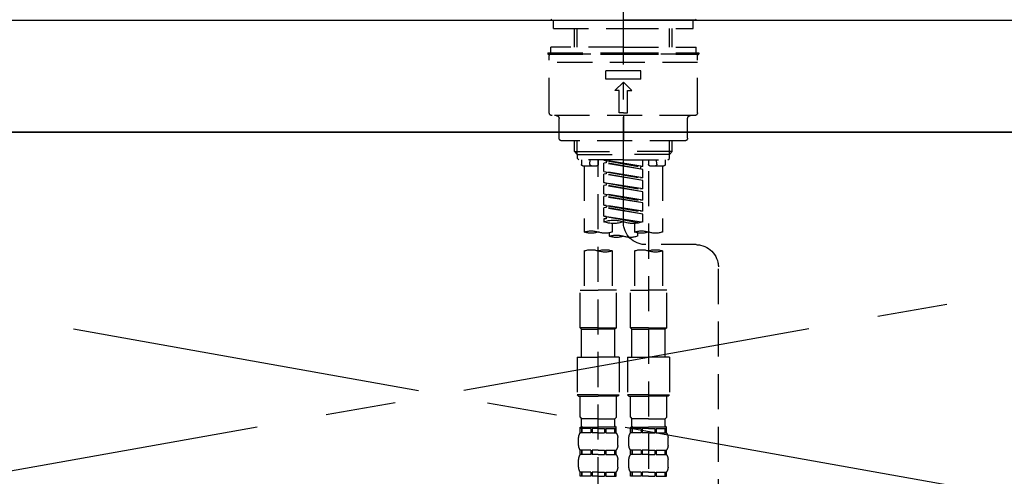
# Model space of a CAD drawing. Extents: x 83844 to 110317, y -11045 to -2175.
# Drawn here: x 99602 to 99954, y -8155 to -7992 of the extents above; entities that cross this region are included whole.
import ezdxf

# ---------------------------------------------------------------- set-up
doc = ezdxf.new("R2010")
doc.units = 0
doc.header["$LTSCALE"] = 50
doc.header["$MEASUREMENT"] = 0
for name, pattern in [('CENTER', [2, 1.25, -0.25, 0.25, -0.25]), ('CENTER2', [1.125, 0.75, -0.125, 0.125, -0.125]), ('DASHED', [0.75, 0.5, -0.25]), ('HIDDEN', [0.375, 0.25, -0.125])]:
    doc.linetypes.add(name, pattern=pattern)
for name, color, linetype in [('120-キャビネット（外）', 7, 'CONTINUOUS'), ('123-扉向き', 231, 'CENTER'), ('126-甲板', 2, 'CONTINUOUS'), ('150-機器', 8, 'CONTINUOUS')]:
    doc.layers.add(name, color=color, linetype=linetype)

# ---------------------------------------------------------------- blocks, each defined once
blk = doc.blocks.new('KHB800HL-10_S2')
at = {"layer": '150-機器', "color": 161, "linetype": 'HIDDEN', "ltscale": 4}
blk.add_line((401.5, 0), (-401.5, 0), dxfattribs=at)
blk = doc.blocks.new('F402_S')
at = {"layer": '150-機器', "color": 161, "linetype": 'CENTER2'}
blk.add_line((0, -72.08), (0, 259.91), dxfattribs=at)
at = {"layer": '150-機器', "color": 13, "linetype": 'Continuous'}
for p, q in [((-25.63, 0), (-25.93, 0.3)), ((-25.63, 0), (0, 0)), ((25.63, 0), (0, 0)), ((25.93, 0.3), (25.63, 0))]:
    blk.add_line(p, q, dxfattribs=at)
at = {"layer": '150-機器', "color": 13, "linetype": 'DASHED', "ltscale": 0.5}
for p, q in [((-24.93, -2.99), (-24.93, 0)), ((24.93, -2.99), (24.93, 0)), ((0, -2.99), (-24.93, -2.99)), ((-17.45, -9.63), (-17.45, -2.99)), ((-16.44, -9.63), (-16.44, -2.99)), ((24.93, -2.99), (0, -2.99)), ((16.44, -9.63), (16.44, -2.99)), ((17.45, -9.63), (17.45, -2.99)), ((0, -9.63), (-25.93, -9.63)), ((-25.93, -11.63), (-25.93, -9.63)), ((0, -9.63), (25.93, -9.63)), ((25.93, -11.63), (25.93, -9.63)), ((0, -11.63), (-26.93, -11.63)), ((-26.93, -11.63), (-26.93, -12.12)), ((0, -12.12), (-26.93, -12.12)), ((-26.43, -33.07), (-26.43, -12.62)), ((-25.93, -12.12), (25.93, -12.12)), ((26.93, -11.63), (0, -11.63)), ((26.93, -12.12), (0, -12.12)), ((26.43, -33.07), (26.43, -12.62)), ((26.93, -11.63), (26.93, -12.12)), ((-26.43, -15.12), (26.43, -15.12)), ((-6.23, -21.1), (-6.23, -18.11)), ((-6.23, -18.11), (6.23, -18.11)), ((6.23, -21.1), (6.23, -18.11)), ((-6.23, -21.1), (6.23, -21.1)), ((-2.99, -25.09), (0, -22.1)), ((2.99, -25.09), (0, -22.1)), ((-1.5, -25.09), (-2.99, -25.09)), ((-1.5, -33.07), (-1.5, -25.09)), ((1.5, -25.09), (2.99, -25.09)), ((1.5, -33.07), (1.5, -25.09)), ((-25.43, -34.07), (25.43, -34.07)), ((-22.94, -42.05), (-22.94, -35.06)), ((0, -33.07), (-1.5, -33.07)), ((0, -33.07), (1.5, -33.07)), ((0, -34.07), (0, -43.04)), ((22.94, -42.05), (22.94, -35.06)), ((-21.94, -43.04), (21.94, -43.04)), ((-17.45, -46.88), (-17.45, -43.04)), ((-16.44, -47.87), (-16.44, -43.04)), ((16.44, -47.87), (16.44, -43.04)), ((17.45, -46.88), (17.45, -43.04)), ((-17.45, -46.88), (0, -46.88)), ((-16.46, -47.87), (-17.45, -46.88)), ((-16.44, -47.89), (0, -47.89)), ((-16.41, -49.37), (-16.41, -47.87)), ((17.45, -46.88), (0, -46.88)), ((16.44, -47.89), (0, -47.89)), ((16.41, -49.37), (16.41, -47.87)), ((16.46, -47.87), (17.45, -46.88)), ((-15.91, -49.87), (-16.41, -49.37)), ((0, -49.87), (-15.96, -49.87)), ((-14.96, -49.87), (-14.96, -51.46)), ((-9.47, -51.96), (-14.46, -51.96)), ((-13.96, -51.96), (-13.96, -75.59)), ((-11.92, -51.42), (-11.79, -49.87)), ((-8.98, -49.87), (-8.98, -51.46)), ((-6.98, -52.23), (-6.98, -49.87)), ((-6.98, -52.23), (6.98, -49.98)), ((-6.98, -53.23), (6.13, -50.87)), ((-6.98, -53.23), (6.98, -50.98)), ((-6.98, -52.23), (-6.13, -52.34)), ((6.98, -49.98), (-6.13, -52.34)), ((-6.13, -52.34), (-6.13, -53.08)), ((0, -49.87), (15.91, -49.87)), ((6.13, -50.13), (6.13, -50.87)), ((6.13, -50.87), (6.98, -50.98)), ((6.13, -50.87), (6.98, -50.98)), ((6.13, -50.87), (6.98, -50.98)), ((6.98, -53.97), (6.98, -50.98)), ((6.98, -53.97), (6.98, -50.98)), ((8.98, -49.87), (8.98, -51.46)), ((8.98, -168.36), (8.98, -49.87)), ((14.46, -51.96), (9.47, -51.96)), ((11.92, -51.42), (11.79, -49.87)), ((13.96, -51.96), (13.96, -75.59)), ((14.96, -49.87), (14.96, -51.46)), ((15.91, -49.87), (16.41, -49.37)), ((-8.98, -53.83), (-8.98, -168.99)), ((-6.98, -56.22), (-6.98, -53.23)), ((-6.98, -56.22), (6.98, -53.97)), ((-6.98, -57.22), (6.13, -54.86)), ((-6.98, -57.22), (6.98, -54.96)), ((-6.98, -56.22), (-6.13, -56.32)), ((6.98, -53.97), (-6.13, -56.32)), ((6.13, -54.12), (6.13, -54.86)), ((6.13, -54.12), (6.13, -54.86)), ((6.13, -54.86), (6.98, -54.96)), ((6.13, -54.86), (6.98, -54.96)), ((6.98, -57.96), (6.98, -54.96)), ((6.98, -57.96), (6.98, -54.96)), ((-6.98, -60.21), (-6.98, -57.22)), ((-6.98, -60.21), (6.98, -57.96)), ((-6.98, -61.21), (6.13, -58.85)), ((-6.98, -61.21), (6.98, -58.95)), ((6.98, -57.96), (-6.13, -60.31)), ((6.13, -58.09), (6.13, -58.85)), ((6.13, -58.11), (6.13, -58.85)), ((6.13, -58.11), (6.13, -58.85)), ((6.13, -58.85), (6.98, -58.95)), ((6.13, -58.85), (6.98, -58.95)), ((6.13, -58.85), (6.98, -58.95)), ((6.18, -58.09), (6.98, -57.96)), ((6.98, -61.95), (6.98, -58.95)), ((6.98, -61.95), (6.98, -58.95)), ((-6.98, -60.21), (-6.13, -60.31)), ((-6.98, -64.2), (-6.98, -61.21)), ((-6.98, -64.2), (6.98, -61.95)), ((-6.98, -65.2), (6.13, -62.84)), ((-6.98, -65.2), (6.98, -62.94)), ((6.98, -61.95), (-6.13, -64.3)), ((6.13, -62.1), (6.13, -62.84)), ((6.13, -62.1), (6.13, -62.84)), ((6.13, -62.84), (6.98, -62.94)), ((6.13, -62.84), (6.98, -62.94)), ((6.98, -65.94), (6.98, -62.94)), ((6.98, -65.94), (6.98, -62.94)), ((-6.98, -64.2), (-6.13, -64.3)), ((-6.98, -68.19), (-6.98, -65.2)), ((-6.98, -68.19), (6.98, -65.94)), ((6.98, -65.94), (-6.13, -68.29)), ((6.13, -66.07), (6.13, -66.83)), ((6.13, -66.09), (6.13, -66.83)), ((6.13, -66.09), (6.13, -66.83)), ((6.18, -66.06), (6.98, -65.94)), ((-6.98, -69.18), (6.13, -66.83)), ((-6.98, -69.18), (6.98, -66.93)), ((-6.98, -68.19), (-6.13, -68.29)), ((-6.98, -71.92), (-6.98, -69.18)), ((-6.45, -72.09), (6.98, -69.92)), ((6.98, -69.92), (-5.89, -72.24)), ((6.13, -66.83), (6.98, -66.93)), ((6.13, -66.83), (6.98, -66.93)), ((6.13, -70.06), (6.13, -70.82)), ((6.13, -70.08), (6.13, -70.82)), ((6.13, -70.08), (6.13, -70.82)), ((6.18, -70.05), (6.98, -69.92)), ((6.98, -69.92), (6.98, -66.93)), ((6.98, -69.92), (6.98, -66.93)), ((-3.99, -72.51), (-3.99, -75.59)), ((3.99, -72.51), (3.99, -75.59)), ((6.13, -70.82), (6.98, -70.92)), ((6.13, -70.82), (6.98, -70.92)), ((6.98, -70.92), (6.98, -71.92)), ((-4.99, -75.86), (-4.99, -77.09)), ((4.99, -77.09), (4.99, -75.86)), ((-25.94, -80.08), (-7.97, -80.06)), ((-13.96, -82.3), (-13.96, -96.27)), ((-3.99, -82.3), (-3.99, -96.27)), ((3.99, -82.3), (3.99, -96.27)), ((13.96, -82.3), (13.96, -96.27)), ((-33.91, -326.25), (-33.91, -88.06)), ((-15.46, -109.74), (-15.46, -96.27)), ((-15.46, -96.27), (-8.98, -96.27)), ((-2.49, -96.27), (-8.98, -96.27)), ((-2.49, -109.74), (-2.49, -96.27)), ((2.49, -109.74), (2.49, -96.27)), ((2.49, -96.27), (8.98, -96.27)), ((15.46, -96.27), (8.98, -96.27)), ((15.46, -109.74), (15.46, -96.27)), ((-8.98, -109.74), (-15.46, -109.74)), ((-15.46, -109.74), (-14.96, -110.24)), ((-14.96, -110.24), (-8.98, -110.24)), ((-14.96, -120.21), (-14.96, -110.24)), ((-8.98, -109.74), (-2.49, -109.74)), ((-2.99, -110.24), (-8.98, -110.24)), ((-2.49, -109.74), (-2.99, -110.24)), ((-2.99, -120.21), (-2.99, -110.24)), ((8.98, -109.74), (2.49, -109.74)), ((2.49, -109.74), (2.99, -110.24)), ((2.99, -110.24), (8.98, -110.24)), ((2.99, -120.21), (2.99, -110.24)), ((8.98, -109.74), (15.46, -109.74)), ((14.96, -110.24), (8.98, -110.24)), ((15.46, -109.74), (14.96, -110.24)), ((14.96, -120.21), (14.96, -110.24)), ((-16.46, -120.21), (-8.98, -120.21)), ((-16.46, -120.21), (-16.46, -133.67)), ((-1.5, -120.21), (-8.98, -120.21)), ((-1.5, -120.21), (-1.5, -133.67)), ((1.5, -120.21), (8.98, -120.21)), ((1.5, -120.21), (1.5, -133.67)), ((16.46, -120.21), (8.98, -120.21)), ((16.46, -120.21), (16.46, -133.67)), ((-8.98, -133.67), (-16.46, -133.67)), ((-16.46, -133.67), (-15.96, -134.17)), ((-15.96, -134.17), (-8.98, -134.17)), ((-15.46, -141.65), (-15.46, -134.17)), ((-8.98, -133.67), (-1.5, -133.67)), ((-1.99, -134.17), (-8.98, -134.17)), ((-2.49, -141.65), (-2.49, -134.17)), ((-1.5, -133.67), (-1.99, -134.17)), ((8.98, -133.67), (1.5, -133.67)), ((1.5, -133.67), (1.99, -134.17)), ((1.99, -134.17), (8.98, -134.17)), ((2.49, -141.65), (2.49, -134.17)), ((8.98, -133.67), (16.46, -133.67)), ((15.96, -134.17), (8.98, -134.17)), ((15.46, -141.65), (15.46, -134.17)), ((16.46, -133.67), (15.96, -134.17)), ((-15.46, -141.65), (-14.96, -142.15)), ((-14.96, -144.74), (-14.96, -142.15)), ((-8.98, -142.15), (-14.96, -142.15)), ((-8.98, -142.15), (-2.99, -142.15)), ((-2.49, -141.65), (-2.99, -142.15)), ((-2.99, -144.74), (-2.99, -142.15)), ((2.49, -141.65), (2.99, -142.15)), ((2.99, -144.74), (2.99, -142.15)), ((8.98, -142.15), (2.99, -142.15)), ((8.98, -142.15), (14.96, -142.15)), ((15.46, -141.65), (14.96, -142.15)), ((14.96, -144.74), (14.96, -142.15)), ((-15.46, -145.14), (-8.98, -145.14)), ((-15.36, -147.14), (-15.36, -145.14)), ((-15.36, -145.14), (-8.98, -145.14)), ((-14.96, -145.64), (-15.36, -145.64)), ((-14.96, -147.14), (-15.36, -147.14)), ((-14.96, -145.64), (-14.96, -147.14)), ((-14.86, -145.14), (-8.98, -145.14)), ((-14.86, -145.14), (-8.98, -145.14)), ((-11.65, -145.64), (-14.77, -145.64)), ((-14.77, -145.64), (-14.77, -147.14)), ((-11.65, -147.14), (-14.77, -147.14)), ((-11.65, -145.64), (-11.65, -147.14)), ((-8.98, -145.64), (-11.19, -145.64)), ((-11.19, -145.64), (-11.19, -147.14)), ((-8.98, -147.14), (-11.19, -147.14)), ((-2.59, -145.14), (-8.98, -145.14)), ((-8.98, -145.64), (-6.77, -145.64)), ((-8.98, -147.14), (-6.77, -147.14)), ((-6.77, -145.64), (-6.77, -147.14)), ((-6.3, -145.64), (-3.18, -145.64)), ((-6.3, -145.64), (-6.3, -147.14)), ((-6.3, -147.14), (-3.18, -147.14)), ((-3.18, -145.64), (-3.18, -147.14)), ((-2.99, -145.64), (-2.59, -145.64)), ((-2.99, -145.64), (-2.99, -147.14)), ((-2.99, -147.14), (-2.59, -147.14)), ((-2.59, -147.14), (-2.59, -145.14)), ((2.49, -145.14), (8.98, -145.14)), ((2.59, -147.14), (2.59, -145.14)), ((2.59, -145.14), (8.98, -145.14)), ((2.99, -145.64), (2.59, -145.64)), ((2.99, -147.14), (2.59, -147.14)), ((2.99, -145.64), (2.99, -147.14)), ((3.09, -145.14), (8.98, -145.14)), ((3.09, -145.14), (8.98, -145.14)), ((6.3, -145.64), (3.18, -145.64)), ((3.18, -145.64), (3.18, -147.14)), ((6.3, -147.14), (3.18, -147.14)), ((6.3, -145.64), (6.3, -147.14)), ((8.98, -145.64), (6.77, -145.64)), ((6.77, -145.64), (6.77, -147.14)), ((8.98, -147.14), (6.77, -147.14)), ((15.36, -145.14), (8.98, -145.14)), ((8.98, -145.64), (11.19, -145.64)), ((8.98, -147.14), (11.19, -147.14)), ((11.19, -145.64), (11.19, -147.14)), ((11.65, -145.64), (14.77, -145.64)), ((11.65, -145.64), (11.65, -147.14)), ((11.65, -147.14), (14.77, -147.14)), ((14.77, -145.64), (14.77, -147.14)), ((14.96, -145.64), (15.36, -145.64)), ((14.96, -145.64), (14.96, -147.14)), ((14.96, -147.14), (15.36, -147.14)), ((15.36, -147.14), (15.36, -145.14)), ((-15.96, -151.68), (-15.96, -148.88)), ((-1.99, -151.68), (-1.99, -148.88)), ((1.99, -151.68), (1.99, -148.88)), ((15.96, -151.68), (15.96, -148.88)), ((-15.36, -154.92), (-15.36, -153.42)), ((-14.96, -153.42), (-15.36, -153.42)), ((-14.96, -153.42), (-14.96, -154.92)), ((-14.77, -153.42), (-14.77, -154.92)), ((-11.65, -153.42), (-14.77, -153.42)), ((-11.65, -153.42), (-11.65, -154.92)), ((-11.19, -153.42), (-11.19, -154.92)), ((-8.98, -153.42), (-11.19, -153.42)), ((-8.98, -153.42), (-6.77, -153.42)), ((-6.77, -153.42), (-6.77, -154.92)), ((-6.3, -153.42), (-6.3, -154.92)), ((-6.3, -153.42), (-3.18, -153.42)), ((-3.18, -153.42), (-3.18, -154.92)), ((-2.99, -153.42), (-2.99, -154.92)), ((-2.99, -153.42), (-2.59, -153.42)), ((-2.59, -154.92), (-2.59, -153.42)), ((2.59, -154.92), (2.59, -153.42)), ((2.99, -153.42), (2.59, -153.42)), ((2.99, -153.42), (2.99, -154.92)), ((3.18, -153.42), (3.18, -154.92)), ((6.3, -153.42), (3.18, -153.42)), ((6.3, -153.42), (6.3, -154.92)), ((6.77, -153.42), (6.77, -154.92)), ((8.98, -153.42), (6.77, -153.42)), ((8.98, -153.42), (11.19, -153.42)), ((11.19, -153.42), (11.19, -154.92)), ((11.65, -153.42), (11.65, -154.92)), ((11.65, -153.42), (14.77, -153.42)), ((14.77, -153.42), (14.77, -154.92)), ((14.96, -153.42), (14.96, -154.92)), ((14.96, -153.42), (15.36, -153.42)), ((15.36, -154.92), (15.36, -153.42)), ((-15.96, -159.46), (-15.96, -156.66)), ((-14.96, -154.92), (-15.36, -154.92)), ((-11.65, -154.92), (-14.77, -154.92)), ((-8.98, -154.92), (-11.19, -154.92)), ((-8.98, -154.92), (-6.77, -154.92)), ((-6.3, -154.92), (-3.18, -154.92)), ((-2.99, -154.92), (-2.59, -154.92)), ((-1.99, -159.46), (-1.99, -156.66)), ((1.99, -159.46), (1.99, -156.66)), ((2.99, -154.92), (2.59, -154.92)), ((6.3, -154.92), (3.18, -154.92)), ((8.98, -154.92), (6.77, -154.92)), ((8.98, -154.92), (11.19, -154.92)), ((11.65, -154.92), (14.77, -154.92)), ((14.96, -154.92), (15.36, -154.92)), ((15.96, -159.46), (15.96, -156.66)), ((-15.36, -162.7), (-15.36, -161.2)), ((-14.96, -161.2), (-15.36, -161.2)), ((-14.96, -161.2), (-14.96, -162.7)), ((-14.77, -161.2), (-14.77, -162.7)), ((-11.65, -161.2), (-14.77, -161.2)), ((-11.65, -161.2), (-11.65, -162.7)), ((-11.19, -161.2), (-11.19, -162.7)), ((-8.98, -161.2), (-11.19, -161.2)), ((-8.98, -161.2), (-6.77, -161.2)), ((-6.77, -161.2), (-6.77, -162.7)), ((-6.3, -161.2), (-6.3, -162.7)), ((-6.3, -161.2), (-3.18, -161.2)), ((-3.18, -161.2), (-3.18, -162.7)), ((-2.99, -161.2), (-2.99, -162.7)), ((-2.99, -161.2), (-2.59, -161.2)), ((-2.59, -162.7), (-2.59, -161.2)), ((2.59, -162.7), (2.59, -161.2)), ((2.99, -161.2), (2.59, -161.2)), ((2.99, -161.2), (2.99, -162.7)), ((3.18, -161.2), (3.18, -162.7)), ((6.3, -161.2), (3.18, -161.2)), ((6.3, -161.2), (6.3, -162.7)), ((6.77, -161.2), (6.77, -162.7)), ((8.98, -161.2), (6.77, -161.2)), ((8.98, -161.2), (11.19, -161.2)), ((11.19, -161.2), (11.19, -162.7)), ((11.65, -161.2), (11.65, -162.7)), ((11.65, -161.2), (14.77, -161.2)), ((14.77, -161.2), (14.77, -162.7)), ((14.96, -161.2), (14.96, -162.7)), ((14.96, -161.2), (15.36, -161.2)), ((15.36, -162.7), (15.36, -161.2)), ((-14.96, -162.7), (-15.36, -162.7)), ((-11.65, -162.7), (-14.77, -162.7)), ((-8.98, -162.7), (-11.19, -162.7)), ((-8.98, -162.7), (-6.77, -162.7)), ((-6.3, -162.7), (-3.18, -162.7)), ((-2.99, -162.7), (-2.59, -162.7)), ((2.99, -162.7), (2.59, -162.7)), ((6.3, -162.7), (3.18, -162.7)), ((8.98, -162.7), (6.77, -162.7)), ((8.98, -162.7), (11.19, -162.7)), ((11.65, -162.7), (14.77, -162.7)), ((14.96, -162.7), (15.36, -162.7))]:
    blk.add_line(p, q, dxfattribs=at)
for centre, radius, start, end in [((-25.93, -12.62), 0.499, 90, 180), ((25.93, -12.62), 0.499, 0, 90), ((-25.43, -33.07), 0.997, 180, 270), ((-23.94, -35.06), 0.997, 0, 90), ((23.94, -35.06), 0.997, 90, 180), ((25.43, -33.07), 0.997, 270, 0), ((-21.94, -42.05), 0.997, 180, 270), ((21.94, -42.05), 0.997, 270, 0), ((-14.46, -51.46), 0.499, 180, 270), ((-11.42, -51.46), 0.499, 175.0337, 270), ((-9.47, -51.46), 0.499, 270, 0), ((9.47, -51.46), 0.499, 180, 270), ((11.42, -51.46), 0.499, 270, 4.9663), ((14.46, -51.46), 0.499, 270, 0), ((-7.98, -72.08), 7.98, 270.0651, 0), ((-3.49, -62.05), 10.47, 250.5288, 289.4712), ((3.49, -81.79), 10.47, 70.5288, 109.4712), ((3.49, -62.05), 10.47, 250.5288, 289.4712), ((-11.47, -68.53), 7.48, 250.5288, 289.4712), ((-6.48, -82.64), 7.48, 70.5288, 109.4712), ((-6.48, -68.53), 7.48, 250.5288, 289.4712), ((-2.49, -70.03), 7.48, 250.5288, 289.4712), ((2.49, -84.14), 7.48, 70.5288, 109.4712), ((2.49, -70.03), 7.48, 250.5288, 289.4712), ((6.48, -68.53), 7.48, 250.5288, 289.4712), ((11.47, -82.64), 7.48, 70.5288, 109.4712), ((11.47, -68.53), 7.48, 250.5288, 289.4712), ((-25.93, -88.06), 7.98, 90.0651, 180), ((-11.47, -89.35), 7.48, 70.5288, 109.4712), ((-11.47, -75.25), 7.48, 250.5288, 289.4712), ((-6.48, -89.35), 7.48, 70.5288, 109.4712), ((6.48, -89.35), 7.48, 70.5288, 109.4712), ((6.48, -75.25), 7.48, 250.5288, 289.4712), ((11.47, -89.35), 7.48, 70.5288, 109.4712), ((-13.11, -148.88), 2.84, 142.1507, 180), ((-14.56, -144.74), 0.399, 180, 270), ((-3.39, -144.74), 0.399, 270, 0), ((-4.84, -148.88), 2.84, 0, 37.8493), ((4.84, -148.88), 2.84, 142.1507, 180), ((3.39, -144.74), 0.399, 180, 270), ((14.56, -144.74), 0.399, 270, 0), ((13.11, -148.88), 2.84, 0, 37.8493), ((-13.11, -151.68), 2.84, 180, 217.8493), ((-4.84, -151.68), 2.84, 322.1507, 0), ((4.84, -151.68), 2.84, 180, 217.8493), ((13.11, -151.68), 2.84, 322.1507, 0), ((-13.11, -156.66), 2.84, 142.1507, 180), ((-4.84, -156.66), 2.84, 0, 37.8493), ((4.84, -156.66), 2.84, 142.1507, 180), ((13.11, -156.66), 2.84, 0, 37.8493), ((-13.11, -159.46), 2.84, 180, 217.8493), ((-4.84, -159.46), 2.84, 322.1507, 0), ((4.84, -159.46), 2.84, 180, 217.8493), ((13.11, -159.46), 2.84, 322.1507, 0)]:
    blk.add_arc(centre, radius, start, end, dxfattribs=at)

msp = doc.modelspace()

# ---------------------------------------------------------------- linework, layer by layer
at = {"layer": '120-キャビネット（外）', "color": 6}
msp.add_lwpolyline([(99227.63, -8032.51), (100277.63, -8032.51), (100277.63, -8752.51), (99227.63, -8752.51)], close=True, dxfattribs=at)
at = {"layer": '123-扉向き', "ltscale": 2}
for p, q in [((99227.63, -8032.51), (100277.63, -8219.51)), ((100277.63, -8032.51), (99227.63, -8219.51))]:
    msp.add_line(p, q, dxfattribs=at)
at = {"layer": '126-甲板'}
msp.add_lwpolyline([(99205.63, -7992.51), (101943.63, -7992.51), (101943.63, -8032.51), (99205.63, -8032.51)], close=True, dxfattribs=at)

# ---------------------------------------------------------------- block references
at = {"layer": '150-機器', "xscale": -1}
for name, p in [('F402_S', (99817.64, -7992.51)), ('KHB800HL-10_S2', (99817.63, -7992.51))]:
    msp.add_blockref(name, p, dxfattribs=at)

doc.saveas('drawing.dxf')
